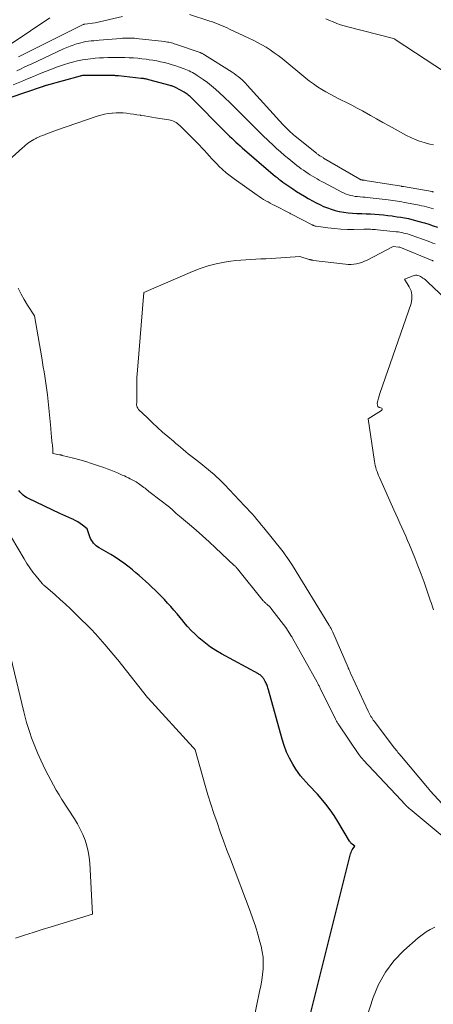
# Model space of a CAD drawing. Units: feet. Extents: x 1186672 to 1191672, y 7061370 to 7068870.
# Drawn here: x 1189942 to 1190044, y 7063752 to 7063996 of the extents above; entities that cross this region are included whole.
import ezdxf

# ---------------------------------------------------------------- set-up
doc = ezdxf.new("R2010")
doc.units = ezdxf.units.FT
doc.header["$MEASUREMENT"] = 0
doc.layers.add('Level 44', color=7, linetype='Continuous', lineweight=0)
doc.layers.add('Level 45', color=7, linetype='Continuous', lineweight=0)

msp = doc.modelspace()

# ---------------------------------------------------------------- linework, layer by layer
at = {"layer": 'Level 44', "color": 32, "linetype": 'Continuous', "lineweight": 30, "elevation": 2270, "flags": 128}
for points in [[(1189939.92, 7063976.49), (1189947.9, 7063979.24), (1189948.03, 7063979.28), (1189948.16, 7063979.33), (1189948.29, 7063979.37), (1189948.41, 7063979.42), (1189948.54, 7063979.46), (1189948.67, 7063979.5), (1189948.8, 7063979.54), (1189948.93, 7063979.58), (1189957.25, 7063981.92), (1189957.44, 7063981.96), (1189957.64, 7063982), (1189957.84, 7063982.02), (1189958.04, 7063982.03), (1189965.1, 7063982.03), (1189965.29, 7063982.02), (1189965.48, 7063982.02), (1189965.67, 7063982.01), (1189965.86, 7063982), (1189966.06, 7063981.99), (1189966.25, 7063981.97), (1189966.44, 7063981.96), (1189966.63, 7063981.94), (1189972.29, 7063981.34), (1189972.52, 7063981.31), (1189972.74, 7063981.28), (1189972.96, 7063981.25), (1189973.18, 7063981.21), (1189973.4, 7063981.17), (1189973.62, 7063981.12), (1189973.83, 7063981.07), (1189974.05, 7063981.01), (1189979.33, 7063979.59), (1189979.53, 7063979.53), (1189979.72, 7063979.47), (1189979.91, 7063979.4), (1189980.1, 7063979.33), (1189980.29, 7063979.26), (1189980.48, 7063979.17), (1189980.66, 7063979.09), (1189980.84, 7063978.99), (1189982.59, 7063978.05), (1189982.85, 7063977.9), (1189983.11, 7063977.75), (1189983.36, 7063977.58), (1189983.61, 7063977.41), (1189983.84, 7063977.22), (1189984.08, 7063977.03), (1189984.3, 7063976.83), (1189984.52, 7063976.62), (1189993.09, 7063968), (1189993.59, 7063967.5), (1189994.1, 7063967), (1189994.61, 7063966.5), (1189995.12, 7063966.01), (1189995.64, 7063965.52), (1189996.16, 7063965.04), (1189996.69, 7063964.57), (1189997.23, 7063964.1), (1190004.88, 7063957.5), (1190005.33, 7063957.11), (1190005.8, 7063956.73), (1190006.26, 7063956.35), (1190006.74, 7063955.98), (1190007.22, 7063955.61), (1190007.7, 7063955.26), (1190008.2, 7063954.92), (1190008.69, 7063954.58), (1190009.7, 7063953.93), (1190010.63, 7063953.32), (1190011.58, 7063952.73), (1190012.54, 7063952.16), (1190013.5, 7063951.59), (1190013.68, 7063951.49), (1190014.57, 7063951), (1190015.46, 7063950.52), (1190016.37, 7063950.07), (1190017.28, 7063949.63), (1190018.21, 7063949.24), (1190019.16, 7063948.9), (1190020.13, 7063948.62), (1190021.11, 7063948.39), (1190021.22, 7063948.37), (1190022.27, 7063948.19), (1190023.32, 7063948.05), (1190024.38, 7063947.96), (1190025.45, 7063947.9), (1190025.67, 7063947.89), (1190026.74, 7063947.86), (1190027.8, 7063947.81), (1190028.87, 7063947.75), (1190029.93, 7063947.68), (1190030.99, 7063947.59), (1190032.05, 7063947.49), (1190033.11, 7063947.38), (1190034.17, 7063947.25), (1190034.55, 7063947.2), (1190035.46, 7063947.07), (1190036.38, 7063946.93), (1190037.29, 7063946.77), (1190038.2, 7063946.59), (1190039.1, 7063946.38), (1190040, 7063946.16), (1190040.89, 7063945.92), (1190041.78, 7063945.66), (1190042.17, 7063945.53), (1190043.25, 7063945.19), (1190044.33, 7063944.84), (1190045.41, 7063944.48)], [(1190012.79, 7063745.1), (1190023.96, 7063789.63), (1190024.06, 7063789.98), (1190024.19, 7063790.31), (1190024.36, 7063790.63), (1190024.55, 7063790.94), (1190024.96, 7063791.54), (1190024.33, 7063791.99), (1190024.23, 7063792.07), (1190024.13, 7063792.15), (1190024.05, 7063792.25), (1190023.97, 7063792.35), (1190023.89, 7063792.45), (1190023.82, 7063792.55), (1190023.75, 7063792.66), (1190023.68, 7063792.77), (1190020.82, 7063797.58), (1190019.89, 7063799.06), (1190018.9, 7063800.51), (1190017.83, 7063801.9), (1190016.71, 7063803.25), (1190015.75, 7063804.35), (1190015.07, 7063805.11), (1190014.38, 7063805.87), (1190013.67, 7063806.62), (1190012.96, 7063807.35), (1190012.27, 7063808.11), (1190011.62, 7063808.89), (1190011.02, 7063809.71), (1190010.45, 7063810.56), (1190009.73, 7063811.74), (1190008.9, 7063813.23), (1190008.16, 7063814.76), (1190007.55, 7063816.35), (1190007.03, 7063817.97), (1190003.68, 7063830.13), (1190003.61, 7063830.4), (1190003.52, 7063830.66), (1190003.44, 7063830.93), (1190003.34, 7063831.19), (1190003.24, 7063831.44), (1190003.12, 7063831.7), (1190003, 7063831.94), (1190002.87, 7063832.19), (1190002.5, 7063832.83), (1190002.38, 7063833.02), (1190002.25, 7063833.21), (1190002.1, 7063833.38), (1190001.94, 7063833.55), (1190001.77, 7063833.7), (1190001.6, 7063833.85), (1190001.41, 7063833.97), (1190001.21, 7063834.09), (1189992.05, 7063839.05), (1189990.69, 7063839.85), (1189989.37, 7063840.7), (1189988.12, 7063841.65), (1189986.9, 7063842.65), (1189986.56, 7063842.95), (1189985.57, 7063843.87), (1189984.61, 7063844.82), (1189983.7, 7063845.81), (1189982.83, 7063846.84), (1189982.6, 7063847.13), (1189981.86, 7063848.03), (1189981.11, 7063848.93), (1189980.35, 7063849.83), (1189979.58, 7063850.71), (1189978.8, 7063851.58), (1189978, 7063852.44), (1189977.19, 7063853.28), (1189976.36, 7063854.11), (1189975.69, 7063854.75), (1189974.92, 7063855.49), (1189974.14, 7063856.23), (1189973.36, 7063856.96), (1189972.57, 7063857.68), (1189971.77, 7063858.39), (1189970.96, 7063859.09), (1189970.14, 7063859.77), (1189969.3, 7063860.44), (1189968.98, 7063860.7), (1189967.97, 7063861.47), (1189966.93, 7063862.21), (1189965.86, 7063862.9), (1189964.77, 7063863.56), (1189961.86, 7063865.24), (1189961.48, 7063865.48), (1189961.13, 7063865.75), (1189960.8, 7063866.06), (1189960.5, 7063866.39), (1189960.24, 7063866.76), (1189960, 7063867.14), (1189959.8, 7063867.54), (1189959.63, 7063867.96), (1189958.94, 7063869.97), (1189957.81, 7063870.83), (1189957.23, 7063871.24), (1189956.64, 7063871.63), (1189956.01, 7063871.97), (1189955.38, 7063872.28), (1189955.17, 7063872.37), (1189954.42, 7063872.71), (1189953.67, 7063873.05), (1189952.92, 7063873.39), (1189952.18, 7063873.74), (1189944.43, 7063877.43), (1189943.97, 7063877.68), (1189943.53, 7063877.96), (1189943.13, 7063878.29), (1189942.75, 7063878.65), (1189942.63, 7063878.77), (1189942.34, 7063879.1), (1189942.06, 7063879.44)]]:
    msp.add_lwpolyline(points, dxfattribs=at)
at = {"layer": 'Level 45', "color": 32, "linetype": 'Continuous', "lineweight": 0, "flags": 128}
for points, elevation in [([(1189941.96, 7063986.61), (1189957.92, 7063994.53), (1189957.94, 7063994.54), (1189957.96, 7063994.55), (1189957.99, 7063994.56), (1189958.01, 7063994.56), (1189958.11, 7063994.6), (1189958.13, 7063994.61), (1189958.15, 7063994.61), (1189958.17, 7063994.61), (1189958.19, 7063994.62), (1189958.26, 7063994.63), (1189958.28, 7063994.63), (1189958.3, 7063994.63), (1189958.31, 7063994.63), (1189958.33, 7063994.64), (1189960.93, 7063994.97), (1189967.62, 7063996.58)], 2264), ([(1189984.19, 7063997.02), (1189989.22, 7063995.4), (1189989.84, 7063995.19), (1189990.46, 7063994.97), (1189991.07, 7063994.74), (1189991.68, 7063994.5), (1189992.29, 7063994.25), (1189992.89, 7063993.99), (1189993.48, 7063993.73), (1189994.08, 7063993.45), (1189998.82, 7063991.23), (1189999.91, 7063990.7), (1190000.99, 7063990.14), (1190002.04, 7063989.55), (1190003.08, 7063988.93), (1190004.1, 7063988.28), (1190005.1, 7063987.6), (1190006.07, 7063986.88), (1190007.02, 7063986.13), (1190012.88, 7063981.34), (1190013.83, 7063980.59), (1190014.8, 7063979.87), (1190015.8, 7063979.19), (1190016.82, 7063978.54), (1190017.86, 7063977.93), (1190018.91, 7063977.33), (1190019.98, 7063976.77), (1190021.06, 7063976.23), (1190021.58, 7063975.98), (1190022.92, 7063975.32), (1190024.25, 7063974.64), (1190025.57, 7063973.93), (1190026.88, 7063973.2), (1190027.33, 7063972.95), (1190028.85, 7063972.09), (1190030.38, 7063971.23), (1190031.91, 7063970.38), (1190033.44, 7063969.53), (1190037.76, 7063967.15), (1190038.81, 7063966.62), (1190039.89, 7063966.14), (1190040.99, 7063965.74), (1190042.12, 7063965.38), (1190042.56, 7063965.27), (1190043.49, 7063965.03), (1190044.42, 7063964.81)], 2264), ([(1189940.16, 7063989.77), (1189949.7, 7063996.2)], 2262), ([(1190017.84, 7063995.93), (1190018.73, 7063995.56), (1190019.63, 7063995.19), (1190020.53, 7063994.84), (1190021.44, 7063994.52), (1190022.36, 7063994.24), (1190023.29, 7063993.98), (1190034.51, 7063991.11), (1190034.76, 7063991), (1190034.81, 7063990.98), (1190034.86, 7063990.95), (1190034.91, 7063990.92), (1190034.96, 7063990.89), (1190049.73, 7063981.16)], 2262), ([(1189941.54, 7063983.1), (1189942.47, 7063983.55), (1189943.4, 7063984), (1189944.33, 7063984.45), (1189945.26, 7063984.88), (1189953.13, 7063988.53), (1189953.92, 7063988.88), (1189954.71, 7063989.2), (1189955.52, 7063989.49), (1189956.33, 7063989.77), (1189956.71, 7063989.89), (1189957.35, 7063990.07), (1189957.99, 7063990.22), (1189958.63, 7063990.34), (1189959.29, 7063990.43), (1189959.95, 7063990.51), (1189960.6, 7063990.57), (1189961.26, 7063990.64), (1189961.92, 7063990.7), (1189967.21, 7063991.14), (1189967.69, 7063991.17), (1189968.17, 7063991.2), (1189968.66, 7063991.21), (1189969.14, 7063991.22), (1189969.62, 7063991.21), (1189970.1, 7063991.19), (1189970.58, 7063991.15), (1189971.06, 7063991.1), (1189978.06, 7063990.33), (1189978.39, 7063990.28), (1189978.73, 7063990.23), (1189979.07, 7063990.17), (1189979.4, 7063990.1), (1189979.73, 7063990.02), (1189980.06, 7063989.93), (1189980.39, 7063989.83), (1189980.71, 7063989.73), (1189986.79, 7063987.62), (1189986.93, 7063987.57), (1189987.07, 7063987.51), (1189987.21, 7063987.45), (1189987.35, 7063987.39), (1189987.48, 7063987.32), (1189987.62, 7063987.25), (1189987.75, 7063987.18), (1189987.88, 7063987.1), (1189994.73, 7063982.76), (1189995.24, 7063982.43), (1189995.74, 7063982.08), (1189996.22, 7063981.7), (1189996.69, 7063981.31), (1189997.15, 7063980.91), (1189997.59, 7063980.49), (1189998.02, 7063980.06), (1189998.43, 7063979.61), (1190007.24, 7063969.86), (1190007.6, 7063969.47), (1190007.96, 7063969.09), (1190008.34, 7063968.72), (1190008.71, 7063968.36), (1190009.1, 7063968), (1190009.49, 7063967.65), (1190009.89, 7063967.31), (1190010.29, 7063966.97), (1190015.51, 7063962.75), (1190015.65, 7063962.64), (1190015.79, 7063962.53), (1190015.94, 7063962.42), (1190016.09, 7063962.31), (1190016.24, 7063962.21), (1190016.39, 7063962.11), (1190016.54, 7063962.02), (1190016.69, 7063961.93), (1190016.84, 7063961.84), (1190017, 7063961.75), (1190017.15, 7063961.66), (1190017.3, 7063961.57), (1190026.23, 7063956.35), (1190026.32, 7063956.3), (1190026.41, 7063956.25), (1190026.51, 7063956.22), (1190026.61, 7063956.18), (1190026.72, 7063956.16), (1190026.82, 7063956.14), (1190026.92, 7063956.12), (1190027.03, 7063956.11), (1190027.05, 7063956.11), (1190027.17, 7063956.09), (1190027.28, 7063956.08), (1190027.4, 7063956.06), (1190027.51, 7063956.04), (1190036.53, 7063954.58), (1190036.59, 7063954.57), (1190036.65, 7063954.56), (1190036.71, 7063954.55), (1190036.77, 7063954.54), (1190036.83, 7063954.53), (1190036.89, 7063954.52), (1190036.95, 7063954.51), (1190037.01, 7063954.5), (1190044.08, 7063953.27), (1190044.15, 7063953.25), (1190044.21, 7063953.24), (1190044.27, 7063953.23), (1190044.34, 7063953.22), (1190044.4, 7063953.2)], 2266), ([(1189940.68, 7063979.63), (1189942.76, 7063980.51), (1189944.23, 7063981.13), (1189945.69, 7063981.75), (1189947.16, 7063982.36), (1189948.63, 7063982.97), (1189950.11, 7063983.56), (1189951.6, 7063984.1), (1189953.11, 7063984.6), (1189954.63, 7063985.06), (1189955.29, 7063985.25), (1189956.55, 7063985.57), (1189957.82, 7063985.83), (1189959.1, 7063986.03), (1189960.39, 7063986.18), (1189960.9, 7063986.22), (1189961.94, 7063986.3), (1189962.99, 7063986.37), (1189964.04, 7063986.41), (1189965.09, 7063986.44), (1189966.14, 7063986.45), (1189967.18, 7063986.44), (1189968.23, 7063986.41), (1189969.28, 7063986.37), (1189969.3, 7063986.37), (1189970.36, 7063986.3), (1189971.41, 7063986.22), (1189972.46, 7063986.1), (1189973.51, 7063985.97), (1189974.2, 7063985.87), (1189975.16, 7063985.72), (1189976.12, 7063985.55), (1189977.06, 7063985.36), (1189978.01, 7063985.14), (1189978.95, 7063984.9), (1189979.88, 7063984.63), (1189980.8, 7063984.34), (1189981.72, 7063984.03), (1189982.89, 7063983.61), (1189983.31, 7063983.45), (1189983.73, 7063983.28), (1189984.14, 7063983.1), (1189984.55, 7063982.9), (1189984.95, 7063982.69), (1189985.35, 7063982.47), (1189985.73, 7063982.23), (1189986.11, 7063981.98), (1189987.53, 7063980.99), (1189988.6, 7063980.21), (1189989.64, 7063979.4), (1189990.64, 7063978.55), (1189991.62, 7063977.67), (1189992.77, 7063976.59), (1189994.29, 7063975.13), (1189995.8, 7063973.66), (1189997.29, 7063972.16), (1189998.77, 7063970.66), (1189999.66, 7063969.74), (1190000.95, 7063968.44), (1190002.25, 7063967.15), (1190003.58, 7063965.89), (1190004.92, 7063964.65), (1190005.68, 7063963.96), (1190006.67, 7063963.08), (1190007.66, 7063962.22), (1190008.68, 7063961.38), (1190009.7, 7063960.54), (1190010.72, 7063959.73), (1190011.24, 7063959.32), (1190011.78, 7063958.92), (1190012.32, 7063958.53), (1190012.87, 7063958.15), (1190012.9, 7063958.13), (1190013.44, 7063957.77), (1190013.99, 7063957.42), (1190014.54, 7063957.08), (1190015.1, 7063956.75), (1190015.66, 7063956.43), (1190016.22, 7063956.11), (1190016.79, 7063955.79), (1190017.36, 7063955.49), (1190021.81, 7063953.11), (1190022.33, 7063952.87), (1190022.85, 7063952.64), (1190023.4, 7063952.46), (1190023.95, 7063952.31), (1190024.51, 7063952.19), (1190025.07, 7063952.09), (1190025.64, 7063952.02), (1190026.21, 7063951.97), (1190026.31, 7063951.96), (1190026.93, 7063951.92), (1190027.55, 7063951.86), (1190028.17, 7063951.8), (1190028.78, 7063951.73), (1190033.22, 7063951.2), (1190033.79, 7063951.13), (1190034.36, 7063951.05), (1190034.93, 7063950.97), (1190035.5, 7063950.89), (1190036.07, 7063950.8), (1190036.63, 7063950.71), (1190037.2, 7063950.61), (1190037.76, 7063950.5), (1190040.9, 7063949.9), (1190041.48, 7063949.78), (1190042.07, 7063949.65), (1190042.66, 7063949.51), (1190043.24, 7063949.37), (1190043.82, 7063949.21), (1190044.4, 7063949.05)], 2268), ([(1189938.66, 7063960.21), (1189942.98, 7063964.1), (1189943.35, 7063964.43), (1189943.74, 7063964.75), (1189944.13, 7063965.06), (1189944.53, 7063965.37), (1189944.94, 7063965.65), (1189945.36, 7063965.92), (1189945.8, 7063966.16), (1189946.24, 7063966.39), (1189946.39, 7063966.46), (1189946.93, 7063966.71), (1189947.46, 7063966.94), (1189948, 7063967.17), (1189948.54, 7063967.39), (1189948.75, 7063967.47), (1189949.41, 7063967.72), (1189950.06, 7063967.96), (1189950.72, 7063968.2), (1189951.38, 7063968.43), (1189961.39, 7063971.89), (1189962.29, 7063972.17), (1189963.19, 7063972.4), (1189964.12, 7063972.56), (1189965.05, 7063972.68), (1189965.2, 7063972.69), (1189966.07, 7063972.74), (1189966.93, 7063972.75), (1189967.79, 7063972.71), (1189968.65, 7063972.63), (1189969.51, 7063972.51), (1189970.37, 7063972.39), (1189971.23, 7063972.26), (1189972.08, 7063972.12), (1189972.17, 7063972.11), (1189973.06, 7063971.96), (1189973.96, 7063971.82), (1189974.86, 7063971.67), (1189975.76, 7063971.53), (1189979.12, 7063971), (1189979.5, 7063970.93), (1189979.86, 7063970.83), (1189980.21, 7063970.69), (1189980.55, 7063970.53), (1189980.88, 7063970.34), (1189981.2, 7063970.13), (1189981.49, 7063969.89), (1189981.77, 7063969.64), (1189985.98, 7063965.44), (1189986.63, 7063964.78), (1189987.26, 7063964.11), (1189987.88, 7063963.42), (1189988.5, 7063962.73), (1189989.11, 7063962.03), (1189989.73, 7063961.35), (1189990.36, 7063960.67), (1189991.01, 7063960.01), (1189991.45, 7063959.57), (1189992.34, 7063958.72), (1189993.26, 7063957.9), (1189994.22, 7063957.13), (1189995.21, 7063956.39), (1190000.89, 7063952.38), (1190001.42, 7063952.02), (1190001.95, 7063951.67), (1190002.49, 7063951.34), (1190003.03, 7063951.02), (1190003.59, 7063950.71), (1190004.14, 7063950.4), (1190004.7, 7063950.11), (1190005.27, 7063949.82), (1190008.77, 7063948.03), (1190008.92, 7063947.94), (1190009, 7063947.89), (1190009.08, 7063947.85), (1190009.15, 7063947.81), (1190009.23, 7063947.76), (1190014.43, 7063945.06), (1190014.55, 7063945), (1190014.68, 7063944.94), (1190014.8, 7063944.89), (1190014.93, 7063944.84), (1190015.06, 7063944.8), (1190015.19, 7063944.76), (1190015.32, 7063944.73), (1190015.45, 7063944.71), (1190018.37, 7063944.31), (1190019.97, 7063944.13), (1190021.57, 7063944), (1190023.17, 7063943.94), (1190024.78, 7063943.92), (1190027.22, 7063943.96), (1190027.63, 7063943.96), (1190028.05, 7063943.96), (1190028.47, 7063943.96), (1190028.88, 7063943.95), (1190029.3, 7063943.93), (1190029.72, 7063943.91), (1190030.13, 7063943.88), (1190030.55, 7063943.84), (1190035.19, 7063943.35), (1190035.66, 7063943.29), (1190036.13, 7063943.22), (1190036.6, 7063943.14), (1190037.06, 7063943.04), (1190037.53, 7063942.92), (1190037.98, 7063942.8), (1190038.44, 7063942.66), (1190038.89, 7063942.5), (1190043.11, 7063940.99), (1190043.69, 7063940.77), (1190044.27, 7063940.56), (1190044.86, 7063940.35)], 2272), ([(1190050.4, 7063797.77), (1190043.58, 7063805.2), (1190043.35, 7063805.52), (1190043.34, 7063805.54), (1190042.92, 7063805.97), (1190036.49, 7063813.66), (1190036.28, 7063813.92), (1190036.06, 7063814.17), (1190035.85, 7063814.43), (1190035.64, 7063814.69), (1190035.43, 7063814.95), (1190035.22, 7063815.22), (1190035.02, 7063815.48), (1190034.81, 7063815.75), (1190029.78, 7063822.36), (1190029.56, 7063822.66), (1190029.35, 7063822.97), (1190029.15, 7063823.28), (1190028.95, 7063823.59), (1190028.76, 7063823.91), (1190028.58, 7063824.24), (1190028.42, 7063824.57), (1190028.25, 7063824.91), (1190024.01, 7063834.09), (1190023.92, 7063834.29), (1190023.83, 7063834.49), (1190023.74, 7063834.69), (1190023.65, 7063834.89), (1190023.57, 7063835.09), (1190023.48, 7063835.29), (1190023.39, 7063835.49), (1190023.31, 7063835.69), (1190019.55, 7063844.42), (1190019.48, 7063844.59), (1190019.41, 7063844.75), (1190019.33, 7063844.91), (1190019.25, 7063845.07), (1190019.22, 7063845.12), (1190019.15, 7063845.26), (1190019.08, 7063845.39), (1190019, 7063845.52), (1190018.93, 7063845.66), (1190018.85, 7063845.79), (1190018.77, 7063845.92), (1190018.69, 7063846.05), (1190018.61, 7063846.18), (1190009.6, 7063860.87), (1190009.29, 7063861.36), (1190008.98, 7063861.85), (1190008.66, 7063862.33), (1190008.33, 7063862.81), (1190007.99, 7063863.28), (1190007.65, 7063863.75), (1190007.3, 7063864.21), (1190006.94, 7063864.66), (1190002.55, 7063870.14), (1190001.97, 7063870.85), (1190001.39, 7063871.55), (1190000.81, 7063872.25), (1190000.22, 7063872.94), (1189999.62, 7063873.62), (1189999.01, 7063874.3), (1189998.39, 7063874.98), (1189997.77, 7063875.64), (1189992.79, 7063880.9), (1189992.16, 7063881.55), (1189991.51, 7063882.19), (1189990.85, 7063882.82), (1189990.18, 7063883.43), (1189989.49, 7063884.02), (1189988.8, 7063884.61), (1189988.09, 7063885.19), (1189987.38, 7063885.75), (1189985.15, 7063887.49), (1189984.53, 7063887.98), (1189983.9, 7063888.48), (1189983.28, 7063888.99), (1189982.66, 7063889.5), (1189982.05, 7063890.01), (1189981.44, 7063890.52), (1189980.83, 7063891.04), (1189980.22, 7063891.56), (1189978.84, 7063892.73), (1189977.55, 7063893.85), (1189976.28, 7063894.99), (1189975.03, 7063896.15), (1189973.79, 7063897.33), (1189971.6, 7063899.46), (1189971.4, 7063899.71), (1189971.25, 7063899.98), (1189971.17, 7063900.28), (1189971.14, 7063900.6), (1189971.17, 7063901.27), (1189971.17, 7063902.45), (1189971.17, 7063903.03), (1189971.17, 7063903.62), (1189971.17, 7063904.21), (1189971.17, 7063904.8), (1189971.18, 7063905.46), (1189971.19, 7063906.38), (1189971.22, 7063907.3), (1189971.27, 7063908.21), (1189971.33, 7063909.13), (1189972.9, 7063928.35), (1189984.91, 7063933.56), (1189986.83, 7063934.3), (1189988.78, 7063934.94), (1189990.77, 7063935.42), (1189992.79, 7063935.81), (1189994.42, 7063936.05), (1189995.65, 7063936.21), (1189996.88, 7063936.35), (1189998.12, 7063936.44), (1189999.36, 7063936.51), (1190000.59, 7063936.56), (1190001.83, 7063936.62), (1190003.07, 7063936.69), (1190004.31, 7063936.77), (1190011.41, 7063937.25), (1190013.73, 7063936.52), (1190013.86, 7063936.48), (1190013.99, 7063936.44), (1190014.13, 7063936.41), (1190014.26, 7063936.38), (1190014.4, 7063936.35), (1190014.53, 7063936.32), (1190014.67, 7063936.3), (1190014.81, 7063936.28), (1190022.68, 7063935.31), (1190023.36, 7063935.26), (1190024.05, 7063935.25), (1190024.73, 7063935.31), (1190025.41, 7063935.42), (1190026.09, 7063935.58), (1190026.74, 7063935.78), (1190027.38, 7063936.04), (1190028.01, 7063936.33), (1190034.48, 7063939.69), (1190035.85, 7063939.56), (1190035.87, 7063939.56), (1190035.89, 7063939.56), (1190035.91, 7063939.56), (1190035.92, 7063939.55), (1190035.99, 7063939.54), (1190036.01, 7063939.53), (1190036.03, 7063939.53), (1190036.04, 7063939.52), (1190036.06, 7063939.52), (1190044.06, 7063936.24), (1190044.13, 7063936.21), (1190044.21, 7063936.18), (1190044.29, 7063936.15), (1190044.36, 7063936.12)], 2274), ([(1190044.41, 7063849.9), (1190044.15, 7063850.69), (1190043.88, 7063851.49), (1190043.61, 7063852.29), (1190042.78, 7063854.74), (1190042.08, 7063856.75), (1190041.35, 7063858.76), (1190040.58, 7063860.75), (1190039.79, 7063862.73), (1190038.48, 7063865.95), (1190038.02, 7063867.04), (1190037.55, 7063868.13), (1190037.07, 7063869.22), (1190036.57, 7063870.3), (1190036.07, 7063871.37), (1190035.58, 7063872.45), (1190035.09, 7063873.53), (1190034.6, 7063874.61), (1190031.06, 7063882.59), (1190030.85, 7063883.08), (1190030.66, 7063883.57), (1190030.47, 7063884.06), (1190030.3, 7063884.56), (1190030.14, 7063885.06), (1190030.01, 7063885.57), (1190029.9, 7063886.08), (1190029.81, 7063886.6), (1190028.29, 7063897.13), (1190031.61, 7063899.2), (1190031.72, 7063899.4), (1190031.75, 7063899.57), (1190031.64, 7063899.71), (1190031.43, 7063899.81), (1190031.01, 7063899.94), (1190030.69, 7063900.16), (1190030.55, 7063900.51), (1190030.51, 7063900.95), (1190030.52, 7063901), (1190030.67, 7063901.6), (1190030.82, 7063902.19), (1190031, 7063902.78), (1190031.19, 7063903.36), (1190038.86, 7063925.63), (1190039.07, 7063926.69), (1190039.1, 7063927.73), (1190038.86, 7063928.74), (1190038.44, 7063929.72), (1190037.27, 7063931.67), (1190039.38, 7063932.47), (1190039.68, 7063932.56), (1190039.98, 7063932.6), (1190040.28, 7063932.59), (1190040.58, 7063932.54), (1190040.88, 7063932.44), (1190041.17, 7063932.32), (1190041.44, 7063932.16), (1190041.7, 7063931.99), (1190041.8, 7063931.91), (1190042.11, 7063931.68), (1190042.4, 7063931.43), (1190042.69, 7063931.18), (1190042.97, 7063930.93), (1190047.27, 7063926.88)], 2276), ([(1190054.89, 7063787.14), (1190038.63, 7063800.65), (1190038.41, 7063800.83), (1190038.2, 7063801.02), (1190037.99, 7063801.21), (1190037.78, 7063801.41), (1190037.71, 7063801.48), (1190037.54, 7063801.64), (1190037.38, 7063801.81), (1190037.22, 7063801.99), (1190037.06, 7063802.16), (1190036.9, 7063802.33), (1190036.74, 7063802.51), (1190036.58, 7063802.68), (1190036.42, 7063802.86), (1190027.08, 7063812.85), (1190026.94, 7063813.01), (1190026.79, 7063813.17), (1190026.65, 7063813.34), (1190026.51, 7063813.5), (1190026.38, 7063813.68), (1190026.25, 7063813.85), (1190026.12, 7063814.03), (1190026, 7063814.2), (1190021.06, 7063821.47), (1190020.94, 7063821.64), (1190020.83, 7063821.82), (1190020.72, 7063822), (1190020.62, 7063822.17), (1190020.51, 7063822.36), (1190020.41, 7063822.54), (1190020.32, 7063822.72), (1190020.22, 7063822.91), (1190016.45, 7063830.56), (1190016.35, 7063830.75), (1190016.26, 7063830.94), (1190016.16, 7063831.13), (1190016.06, 7063831.31), (1190015.97, 7063831.5), (1190015.87, 7063831.69), (1190015.77, 7063831.88), (1190015.66, 7063832.06), (1190009.61, 7063842.95), (1190009.55, 7063843.05), (1190009.49, 7063843.15), (1190009.43, 7063843.26), (1190009.37, 7063843.36), (1190008, 7063845.57), (1190004.54, 7063849.99), (1190004.31, 7063850.27), (1190004.07, 7063850.54), (1190003.82, 7063850.8), (1190003.56, 7063851.04), (1190003.24, 7063851.33), (1190003.13, 7063851.43), (1190003.02, 7063851.52), (1190002.92, 7063851.62), (1190002.81, 7063851.71), (1190002.7, 7063851.81), (1190002.6, 7063851.91), (1190002.5, 7063852.02), (1190002.41, 7063852.13), (1189996.05, 7063860.01), (1189995.96, 7063860.12), (1189995.86, 7063860.24), (1189995.77, 7063860.35), (1189995.67, 7063860.46), (1189995.57, 7063860.57), (1189995.47, 7063860.68), (1189995.36, 7063860.79), (1189995.25, 7063860.89), (1189990.6, 7063865.27), (1189989.02, 7063866.73), (1189987.42, 7063868.17), (1189985.8, 7063869.58), (1189984.16, 7063870.98), (1189981.72, 7063873.03), (1189981.29, 7063873.39), (1189980.87, 7063873.76), (1189980.46, 7063874.13), (1189980.06, 7063874.51), (1189979.25, 7063875.28), (1189974.5, 7063878.95), (1189974.18, 7063879.19), (1189973.87, 7063879.44), (1189973.55, 7063879.69), (1189973.24, 7063879.94), (1189972.92, 7063880.18), (1189972.6, 7063880.42), (1189972.27, 7063880.65), (1189971.94, 7063880.88), (1189970.99, 7063881.51), (1189970.53, 7063881.79), (1189970.06, 7063882.07), (1189969.58, 7063882.32), (1189969.1, 7063882.56), (1189968.6, 7063882.79), (1189968.11, 7063883.02), (1189967.61, 7063883.23), (1189967.11, 7063883.45), (1189966.43, 7063883.74), (1189965.58, 7063884.09), (1189964.74, 7063884.43), (1189963.88, 7063884.75), (1189963.02, 7063885.06), (1189961.5, 7063885.6), (1189960.04, 7063886.09), (1189958.57, 7063886.56), (1189957.09, 7063886.98), (1189955.6, 7063887.38), (1189952.78, 7063888.09), (1189952.7, 7063888.11), (1189952.61, 7063888.13), (1189952.52, 7063888.16), (1189952.44, 7063888.18), (1189952.35, 7063888.2), (1189952.26, 7063888.22), (1189952.17, 7063888.24), (1189952.09, 7063888.25), (1189950.43, 7063888.51), (1189950.45, 7063889.08), (1189950.45, 7063889.36), (1189950.45, 7063889.64), (1189950.43, 7063889.92), (1189950.4, 7063890.2), (1189950.36, 7063890.52), (1189950.34, 7063890.74), (1189950.31, 7063890.96), (1189950.28, 7063891.17), (1189950.25, 7063891.39), (1189950.22, 7063891.6), (1189950.2, 7063891.82), (1189950.18, 7063892.04), (1189950.16, 7063892.26), (1189950.12, 7063892.81), (1189950.08, 7063893.31), (1189950.04, 7063893.8), (1189949.99, 7063894.29), (1189949.94, 7063894.79), (1189949.11, 7063903.06), (1189948.98, 7063904.21), (1189948.84, 7063905.35), (1189948.67, 7063906.49), (1189948.49, 7063907.63), (1189948.29, 7063908.77), (1189948.1, 7063909.91), (1189947.91, 7063911.05), (1189947.71, 7063912.18), (1189945.95, 7063922.57), (1189944.23, 7063925.23), (1189943.41, 7063926.58), (1189942.63, 7063927.96), (1189941.93, 7063929.38)], 2272), ([(1189999.95, 7063748.38), (1190001.5, 7063755.6), (1190001.77, 7063757), (1190002.01, 7063758.4), (1190002.2, 7063759.81), (1190002.35, 7063761.23), (1190002.4, 7063762.64), (1190002.36, 7063764.04), (1190002.16, 7063765.43), (1190001.87, 7063766.81), (1190001.58, 7063767.9), (1190001.04, 7063769.8), (1190000.46, 7063771.7), (1189999.82, 7063773.58), (1189999.15, 7063775.44), (1189994.28, 7063788.31), (1189993.44, 7063790.56), (1189992.61, 7063792.82), (1189991.79, 7063795.07), (1189990.98, 7063797.34), (1189990.2, 7063799.61), (1189989.45, 7063801.89), (1189988.74, 7063804.18), (1189988.06, 7063806.48), (1189985.55, 7063815.28), (1189985.31, 7063815.65), (1189985.26, 7063815.72), (1189985.21, 7063815.78), (1189985.16, 7063815.85), (1189985.11, 7063815.91), (1189973.96, 7063828.12), (1189973.86, 7063828.23), (1189966.53, 7063837.56), (1189966.45, 7063837.67), (1189963.32, 7063841.35), (1189961.01, 7063843.97), (1189960.92, 7063844.06), (1189960.84, 7063844.15), (1189960.76, 7063844.24), (1189960.68, 7063844.33), (1189960.6, 7063844.42), (1189960.51, 7063844.51), (1189960.43, 7063844.6), (1189960.34, 7063844.69), (1189956.02, 7063848.95), (1189954.8, 7063850.14), (1189953.56, 7063851.31), (1189952.29, 7063852.46), (1189951.01, 7063853.59), (1189948.65, 7063855.64), (1189948.54, 7063855.73), (1189948.43, 7063855.82), (1189948.33, 7063855.92), (1189948.23, 7063856.01), (1189948.12, 7063856.11), (1189948.03, 7063856.21), (1189947.93, 7063856.32), (1189947.84, 7063856.42), (1189946.36, 7063858.22), (1189945.56, 7063859.25), (1189944.79, 7063860.3), (1189944.07, 7063861.38), (1189943.38, 7063862.49), (1189940.3, 7063867.77)], 2268), ([(1189941.26, 7063768.78), (1189943.46, 7063769.48), (1189945.65, 7063770.18), (1189947.85, 7063770.88), (1189950.05, 7063771.56), (1189960.23, 7063774.74), (1189959.59, 7063787.3), (1189959.44, 7063788.76), (1189959.22, 7063790.21), (1189958.86, 7063791.63), (1189958.41, 7063793.03), (1189957.86, 7063794.39), (1189957.24, 7063795.73), (1189956.54, 7063797.02), (1189955.78, 7063798.29), (1189952.72, 7063803.01), (1189951.99, 7063804.19), (1189951.27, 7063805.37), (1189950.59, 7063806.58), (1189949.93, 7063807.8), (1189949.3, 7063809.04), (1189948.68, 7063810.28), (1189948.09, 7063811.53), (1189947.51, 7063812.79), (1189946.7, 7063814.58), (1189946.17, 7063815.8), (1189945.67, 7063817.04), (1189945.21, 7063818.29), (1189944.77, 7063819.56), (1189944.37, 7063820.83), (1189943.99, 7063822.11), (1189943.64, 7063823.41), (1189943.31, 7063824.7), (1189939.14, 7063842.22)], 2266), ([(1190025.6, 7063741.84), (1190029.53, 7063754.09), (1190030.87, 7063757.35), (1190032.53, 7063760.4), (1190034.66, 7063763.15), (1190037.11, 7063765.69), (1190040.65, 7063768.83), (1190041.6, 7063769.6), (1190042.58, 7063770.31), (1190043.62, 7063770.95), (1190044.7, 7063771.53)], 2272)]:
    msp.add_lwpolyline(points, dxfattribs=dict(at, elevation=elevation))

doc.saveas('drawing.dxf')
